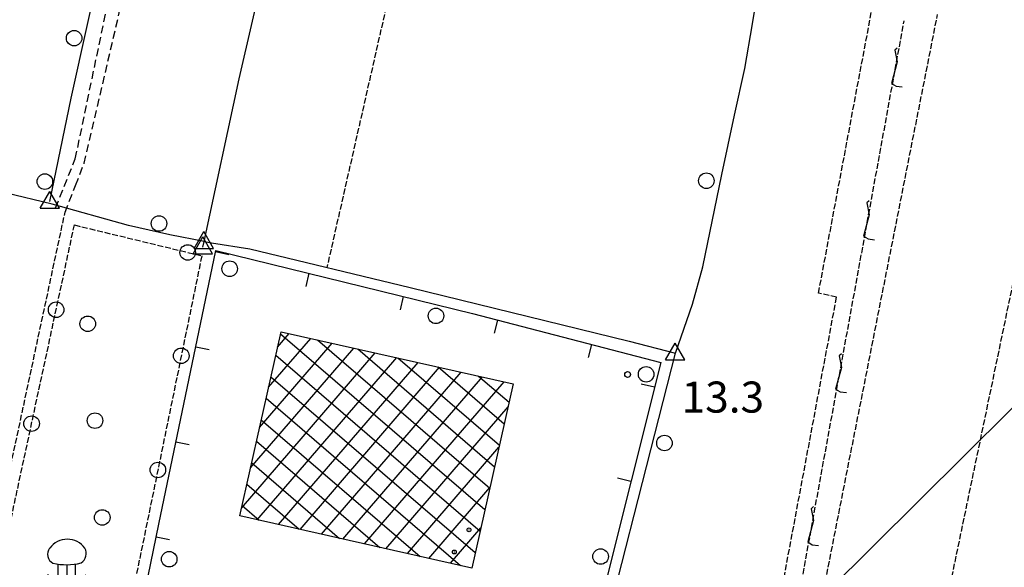
# Model space of a CAD drawing. Extents: x 1734151 to 1738459, y 5042694 to 5045820.
# Drawn here: x 1735784 to 1736038, y 5044265 to 5044406 of the extents above; entities that cross this region are included whole.
import ezdxf

# ---------------------------------------------------------------- set-up
doc = ezdxf.new("R2010")
doc.units = 0
for name, pattern in [('C', [10, 5, 5]), ('L5', [2, 1.5, -0.5]), ('L7', [3, 2, -1])]:
    doc.linetypes.add(name, pattern=pattern)
for name, color, linetype in [('11B2', 1, 'C'), ('11D4', 1, 'C'), ('17B2', 1, 'C'), ('19A1', 1, 'C'), ('1AJ36', 1, 'C'), ('1B2', 4, 'C'), ('21C3', 1, 'C'), ('21J10', 1, 'C'), ('2J10', 2, 'L7'), ('3A1', 1, 'C'), ('4B2', 3, 'C'), ('5A1', 2, 'L5'), ('5C3', 2, 'L5'), ('5E5', 1, 'C'), ('5F6', 1, 'C'), ('5J10', 2, 'L5'), ('5P16', 2, 'C'), ('8C3', 1, 'C'), ('A4B2', 1, 'C'), ('N4A1', 2, 'C'), ('N4C3', 2, 'C')]:
    doc.layers.add(name, color=color, linetype=linetype)

# ---------------------------------------------------------------- blocks, each defined once
blk = doc.blocks.new('11B2')
at = {"layer": '11B2'}
blk.add_circle((0, 0), 0.75, dxfattribs=at)
blk = doc.blocks.new('1AJ36')
at = {"layer": '1AJ36'}
for radius in [0.5, 0.01]:
    blk.add_circle((0, 0), radius, dxfattribs=at)
blk = doc.blocks.new('11D4')
at = {"layer": '11D4'}
for radius in [0.5, 0.01]:
    blk.add_circle((0, 0), radius, dxfattribs=at)
blk = doc.blocks.new('5F6')
at = {"layer": '5F6'}
blk.add_circle((0, 0), 2, dxfattribs=at)
blk = doc.blocks.new('5P16')
at = {"layer": '5P16'}
for p, q in [((-2.29369, 3.59271), (-2.32646, 0)), ((0, 3.46774), (0, 0)), ((2.19538, 3.59271), (2.19538, 0))]:
    blk.add_line(p, q, dxfattribs=at)
for points in [[(-4.94781, 0.93723, 0), (-3.34223, 0, 0), (3.44053, 0, 0), (5.01334, 0.8435, 0)], [(5.01334, 0, 0), (-4.94781, 0, 0)]]:
    blk.add_polyline3d(points, dxfattribs=at)
for centre, radius, start, end in [((-2.34321, 6.1434), 2.60816, 142.904072, 241.901944), ((0.13572, 4.32208), 5.67664, 36.724267, 142.881312), ((2.05557, 6.36239), 2.95823, 303.833788, 27.241913), ((-0.07271, 19.96806), 16.50065, 257.757744, 283.22651)]:
    blk.add_arc(centre, radius, start, end, dxfattribs=at)
blk = doc.blocks.new('N4C3')
at = {"layer": 'N4C3'}
for p, q in [((2.4755, -1.75357), (-0.02926, 2.58115)), ((-2.5275, -1.75518), (2.4725, -1.75518))]:
    blk.add_line(p, q, dxfattribs=at)
at = {"layer": 'N4C3', "flags": 128}
blk.add_lwpolyline([(-2.52926, -1.74898), (-0.02926, 2.58115)], dxfattribs=at)
blk = doc.blocks.new('N4A1')
at = {"layer": 'N4A1'}
for p, q in [((2.4755, -1.75357), (-0.02926, 2.58115)), ((-2.5275, -1.75518), (2.4725, -1.75518))]:
    blk.add_line(p, q, dxfattribs=at)
at = {"layer": 'N4A1', "flags": 128}
blk.add_lwpolyline([(-2.52926, -1.74898), (-0.02926, 2.58115)], dxfattribs=at)
blk = doc.blocks.new('21J10')
at = {"layer": '21J10'}
for p, q in [((0.52138, 5.54047), (-0.0695, 5.01911)), ((-0.0695, 5.01911), (0.52451, 1.99602)), ((0.52451, 1.99602), (-0.95702, -3.53226)), ((-0.95702, -3.53226), (0.22472, -4.25239)), ((0.22472, -4.25239), (1.83546, -4.45339))]:
    blk.add_line(p, q, dxfattribs=at)
blk = doc.blocks.new('5E5')
at = {"layer": '5E5'}
blk.add_circle((0, 0), 2, dxfattribs=at)
blk = doc.blocks.new('19A1')
at = {"layer": '19A1'}
blk.add_line((0, 0), (0, 3.50512), dxfattribs=at)
blk = doc.blocks.new('21C3')
at = {"layer": '21C3'}
blk.add_circle((0, 0), 2, dxfattribs=at)

msp = doc.modelspace()

# ---------------------------------------------------------------- linework, layer by layer
at = {"layer": '17B2'}
for p, q in [((1735848.37041, 5044311.50297, -3333), (1735859.21319, 5044324.10098, -3333)), ((1735850.69587, 5044321.86973, -3333), (1735853.68402, 5044325.34161, -3333)), ((1735851.4581, 5044325.2702, -3333), (1735904.05183, 5044280.00416, -3333)), ((1735860.92883, 5044323.715, -3333), (1735905.29146, 5044285.53325, -3333)), ((1735843.72043, 5044290.77052, -3333), (1735870.2716, 5044321.61873, -3333)), ((1735846.04588, 5044301.13728, -3333), (1735864.74243, 5044322.85936, -3333)), ((1735871.29766, 5044321.3887, -3333), (1735906.53201, 5044291.06342, -3333)), ((1735841.39589, 5044280.40484, -3333), (1735875.80077, 5044320.37811, -3333)), ((1735845.39546, 5044277.387, -3333), (1735881.32994, 5044319.13748, -3333)), ((1735850.21755, 5044319.74003, -3333), (1735902.81127, 5044274.47399, -3333)), ((1735881.6655, 5044319.06233, -3333), (1735907.77164, 5044296.59252, -3333)), ((1735850.92463, 5044276.14637, -3333), (1735886.85911, 5044317.89686, -3333)), ((1735856.4538, 5044274.90575, -3333), (1735892.38828, 5044316.65623, -3333)), ((1735892.03333, 5044316.73595, -3333), (1735909.0122, 5044302.12269, -3333)), ((1735848.97792, 5044314.21094, -3333), (1735901.57164, 5044268.94489, -3333)), ((1735861.98304, 5044273.66412, -3333), (1735897.91745, 5044315.4156, -3333)), ((1735867.51221, 5044272.42349, -3333), (1735903.44663, 5044314.17498, -3333)), ((1735902.40117, 5044314.40957, -3333), (1735910.25283, 5044307.65186, -3333)), ((1735873.04138, 5044271.18286, -3333), (1735908.9758, 5044312.93435, -3333)), ((1735847.73737, 5044308.68077, -3333), (1735897.74674, 5044265.639, -3333)), ((1735878.57055, 5044269.94223, -3333), (1735909.97984, 5044306.43606, -3333)), ((1735846.49774, 5044303.15168, -3333), (1735887.3789, 5044267.96539, -3333)), ((1735845.25718, 5044297.62152, -3333), (1735877.01099, 5044270.29277, -3333)), ((1735884.09972, 5044268.7016, -3333), (1735907.65431, 5044296.07029, -3333)), ((1735844.01656, 5044292.09235, -3333), (1735866.64216, 5044272.61907, -3333)), ((1735842.777, 5044286.56226, -3333), (1735856.27433, 5044274.94546, -3333)), ((1735889.62889, 5044267.46097, -3333), (1735905.32985, 5044285.7036, -3333)), ((1735841.53637, 5044281.03309, -3333), (1735845.9065, 5044277.27184, -3333)), ((1735895.15806, 5044266.22034, -3333), (1735903.00531, 5044275.3379, -3333))]:
    msp.add_line(p, q, dxfattribs=at)
at = {"layer": '1B2'}
msp.add_polyline3d([(1735840.94341, 5044278.38538, 21.27), (1735851.57992, 5044325.81282, 21.27), (1735911.3187, 5044312.40781, 21.27), (1735900.68217, 5044264.98034, 21.27), (1735840.94341, 5044278.38538, 21.27)], close=True, dxfattribs=at)
at = {"layer": '2J10'}
for points in [[(1735793.52315, 5044357.66922, 12.97), (1735798.63005, 5044370.34415, 13.02), (1735807.55358, 5044413.03237, 13.15), (1735815.35709, 5044445.87531, 13.05), (1735817.28136, 5044456.79166, 13.2), (1735818.98493, 5044466.06191, 13.29), (1735816.548, 5044466.58541, 13.34)], [(1735795.98721, 5044356.56912, 13.07), (1735798.67312, 5044363.48811, 12.88), (1735800.91902, 5044369.17178, 13.07), (1735810.22389, 5044409.17794, 13.18)]]:
    msp.add_polyline3d(points, dxfattribs=at)
at = {"layer": '3A1'}
msp.add_polyline3d([(1735799.33223, 5044175.03908, 13.652), (1735820.07932, 5044276.30263, 12.858), (1735834.7976, 5044346.7475, 12.266), (1735900.85439, 5044330.48625, 12.542), (1735949.27136, 5044317.92521, 12.366), (1735926.40632, 5044226.53209, 12.302), (1736000.61929, 5044196.33957, 11.771), (1735986.51675, 5044128.23617, 11.763)], dxfattribs=at)
at = {"layer": '4B2'}
msp.add_line((1735831.44997, 5044347.62099, 12.23), (1735831.75157, 5044349.03047, 12.228), dxfattribs=at)
for points in [[(1735831.75157, 5044349.03047, 12.228), (1735822.94426, 5044350.72559, 12.61), (1735812.32028, 5044353.13807, 12.61), (1735792.69665, 5044358.64926, 12.49), (1735768.38105, 5044364.47899, 12.61), (1735761.98912, 5044366.13937, 12.55), (1735757.15474, 5044367.93141, 12.49), (1735755.07026, 5044371.07359, 12.51), (1735755.16621, 5044375.64459, 12.51), (1735760.43895, 5044393.53755, 12.51), (1735771.58618, 5044446.39737, 12.81), (1735780.84693, 5044495.97812, 12.99), (1735787.08567, 5044528.27669, 12.85)], [(1735831.75157, 5044349.03047, 12.228), (1735840.76756, 5044390.8993, 12.17), (1735857.9932, 5044465.22234, 12.75), (1735869.75223, 5044510.11251, 12.84)], [(1735792.07931, 5044359.36718, 12.11), (1735797.54836, 5044385.92815, 12.29), (1735809.85068, 5044441.36146, 12.59), (1735813.72103, 5044456.63537, 12.68)], [(1735953.04238, 5044320.30347, 12), (1735957.45451, 5044332.94946, 12.41), (1735960.1198, 5044342.55447, 12.41), (1735964.98691, 5044366.26654, 12.37), (1735968.29758, 5044381.59583, 12.61), (1735970.96681, 5044393.55876, 12.99), (1735972.9228, 5044405.09624, 13.27), (1735974.90024, 5044417.29819, 13.47), (1735977.38757, 5044431.99824, 13.43)], [(1735831.75157, 5044349.03047, 12.228), (1735833.68346, 5044348.66269, 12.37), (1735843.5739, 5044347.15396, 12.33), (1735884.77863, 5044337.16364, 12.25), (1735941.12144, 5044323.40306, 12.13), (1735953.04238, 5044320.30347, 12)], [(1736000.93695, 5044199.42296, 11.75), (1735929.70285, 5044228.44361, 12.21), (1735953.04238, 5044320.30347, 12)]]:
    msp.add_polyline3d(points, dxfattribs=at)
at = {"layer": '5A1'}
for p, q in [((1736011.16862, 5044199.94641, 12.53), (1736055.47806, 5044412.79429, 13.81)), ((1735981.12976, 5044208.33605, 13.04), (1736020.52531, 5044407.49748, 13.76)), ((1735758.95177, 5044183.63811, 12.72), (1735795.98721, 5044356.56912, 12.58))]:
    msp.add_line(p, q, dxfattribs=at)
for points in [[(1735848.76776, 5044425.41463, 12.65), (1735880.83777, 5044419.20186, 13.01), (1735863.37025, 5044342.34965, 12.83)], [(1735971.43295, 5044211.34346, 12.91), (1735994.53902, 5044334.67338, 13.17), (1735989.88994, 5044335.75829, 13.17), (1736003.98407, 5044410.68129, 13.73)]]:
    msp.add_polyline3d(points, dxfattribs=at)
at = {"layer": '5C3'}
msp.add_polyline3d([(1735798.39425, 5044353.29767, 12.71), (1735831.17422, 5044345.344, 12.71), (1735796.65902, 5044177.04411, 12.71), (1735762.32618, 5044185.75501, 12.71), (1735798.39425, 5044353.29767, 12.71)], close=True, dxfattribs=at)
at = {"layer": '5J10'}
msp.add_line((1735977.28886, 5044216.21239, 12.25), (1736011.90757, 5044405.8303, 14.59), dxfattribs=at)
at = {"layer": '8C3'}
msp.add_polyline3d([(1735096.20051, 5043365.73264, 12.67), (1735210.24476, 5043454.1748, 14.05), (1735299.13415, 5043546.15901, 33.23), (1735364.90884, 5043613.89968, 32.63), (1735423.13427, 5043673.02966, 33.81), (1735570.91715, 5043825.05293, 34.35), (1735746.42658, 5044004.79074, 34.53), (1735887.90937, 5044149.4009, 35.61), (1735992.30781, 5044259.0051, 33.25), (1736121.35206, 5044387.2583, 33.99), (1736370.72255, 5044620.29676, 35.01), (1736506.10579, 5044740.79655, 34.21), (1736645.68052, 5044863.08275, 34.03), (1736775.85484, 5044976.14233, 34.87), (1736887.36518, 5045074.47691, 32.14), (1737028.43336, 5045197.52684, 32.28), (1737165.50625, 5045317.64552, 32.55), (1737298.38833, 5045434.93961, 32.61), (1737437.86906, 5045554.92646, 32.91), (1737491.94441, 5045601.98805, 29)], dxfattribs=at)
at = {"layer": 'A4B2'}
msp.add_line((1735831.44997, 5044347.62099), (1735831.75157, 5044349.03047), dxfattribs=at)
at = {"layer": 'A4B2', "flags": 128}
for points in [[(1735831.75157, 5044349.03047), (1735822.94426, 5044350.72559), (1735812.32028, 5044353.13807), (1735792.69665, 5044358.64926), (1735768.38105, 5044364.47899), (1735761.98912, 5044366.13937), (1735757.15474, 5044367.93141), (1735755.07026, 5044371.07359), (1735755.16621, 5044375.64459), (1735760.43895, 5044393.53755), (1735771.58618, 5044446.39737), (1735780.84693, 5044495.97812), (1735787.08567, 5044528.27669)], [(1735831.75157, 5044349.03047), (1735840.76756, 5044390.8993), (1735857.9932, 5044465.22234), (1735869.75223, 5044510.11251)], [(1735792.07931, 5044359.36718), (1735797.54836, 5044385.92815), (1735809.85068, 5044441.36146), (1735813.72103, 5044456.63537)], [(1735953.04238, 5044320.30347), (1735957.45451, 5044332.94946), (1735960.1198, 5044342.55447), (1735964.98691, 5044366.26654), (1735968.29758, 5044381.59583), (1735970.96681, 5044393.55876), (1735972.9228, 5044405.09624), (1735974.90024, 5044417.29819), (1735977.38757, 5044431.99824)], [(1735831.75157, 5044349.03047), (1735833.68346, 5044348.66269), (1735843.5739, 5044347.15396), (1735884.77863, 5044337.16364), (1735941.12144, 5044323.40306), (1735953.04238, 5044320.30347)], [(1736000.93695, 5044199.42296), (1735929.70285, 5044228.44361), (1735953.04238, 5044320.30347)]]:
    msp.add_lwpolyline(points, dxfattribs=at)

# ---------------------------------------------------------------- block references
at = {"layer": '11B2'}
msp.add_blockref('11B2', (1735940.76333, 5044314.79312, 13.25), dxfattribs=at)
at = {"layer": '11D4'}
msp.add_blockref('11D4', (1735899.94591, 5044274.81299, 21.27), dxfattribs=at)
at = {"layer": '19A1'}
for p, rotation in [((1735834.73052, 5044346.42458, -3333), 258.192), ((1735858.7532, 5044340.85069, -3333), 166.172), ((1735883.02864, 5044334.87454, -3333), 166.172), ((1735907.28405, 5044328.81766, -3333), 165.452), ((1735829.61744, 5044321.95305, -3333), 258.202), ((1735931.4828, 5044322.53992, -3333), 165.452), ((1735947.6646, 5044311.50018, -3333), 75.95200000000001), ((1735824.50442, 5044297.48053, -3333), 258.202), ((1735941.59651, 5044287.24693, -3333), 75.95200000000001), ((1735819.40359, 5044273.00591, -3333), 258.422)]:
    msp.add_blockref('19A1', p, dxfattribs=dict(at, rotation=rotation))
at = {"layer": '1AJ36'}
msp.add_blockref('1AJ36', (1735896.1745, 5044269.10535, 13.65), dxfattribs=at)
at = {"layer": '21C3'}
for p in [(1735801.8268, 5044327.85351, -3333), (1735803.69359, 5044302.92289, -3333), (1735805.56038, 5044277.99226, -3333)]:
    msp.add_blockref('21C3', p, dxfattribs=at)
at = {"layer": '21J10'}
for p in [(1736009.61759, 5044393.28906, -3333), (1736002.43373, 5044353.93803, -3333), (1735995.24977, 5044314.588, -3333), (1735988.06481, 5044275.23791, -3333)]:
    msp.add_blockref('21J10', p, dxfattribs=at)
at = {"layer": '5E5'}
for p, rotation in [((1735827.54835, 5044346.22373, -3333), 256.362), ((1735793.69496, 5044331.46947, -3333), 347.852), ((1735825.89597, 5044319.60959, -3333), 168.412), ((1735787.38111, 5044302.14165, -3333), 347.852), ((1735819.86946, 5044290.22105, -3333), 168.412)]:
    msp.add_blockref('5E5', p, dxfattribs=dict(at, rotation=rotation))
at = {"layer": '5F6'}
for p in [(1735798.3261, 5044401.38865, 13.04), (1735790.79707, 5044364.46475, 13.04), (1735961.02393, 5044364.68418, 14.47), (1735820.1618, 5044353.66708, 13.04), (1735838.34772, 5044342.03134, 13.19), (1735891.44241, 5044329.89079, 13.39), (1735945.52263, 5044314.84765, 13.45), (1735950.23934, 5044297.15011, 14.47), (1735822.79398, 5044267.2489, 13.13), (1735933.80493, 5044267.93086, 13.41)]:
    msp.add_blockref('5F6', p, dxfattribs=at)
at = {"layer": '5P16'}
msp.add_blockref('5P16', (1735796.42106, 5044262.37197), dxfattribs=at)
at = {"layer": 'N4A1'}
for p in [(1735792.07931, 5044359.36718), (1735831.44997, 5044347.62099)]:
    msp.add_blockref('N4A1', p, dxfattribs=at)
at = {"layer": 'N4C3'}
for p in [(1735831.75157, 5044349.03047), (1735953.04238, 5044320.30347)]:
    msp.add_blockref('N4C3', p, dxfattribs=at)

# ---------------------------------------------------------------- texts
at = {"layer": '11B2'}
msp.add_text('13.3                                   ', height=8, dxfattribs=at).set_placement((1735954.67484, 5044304.98432))

doc.saveas('drawing.dxf')
